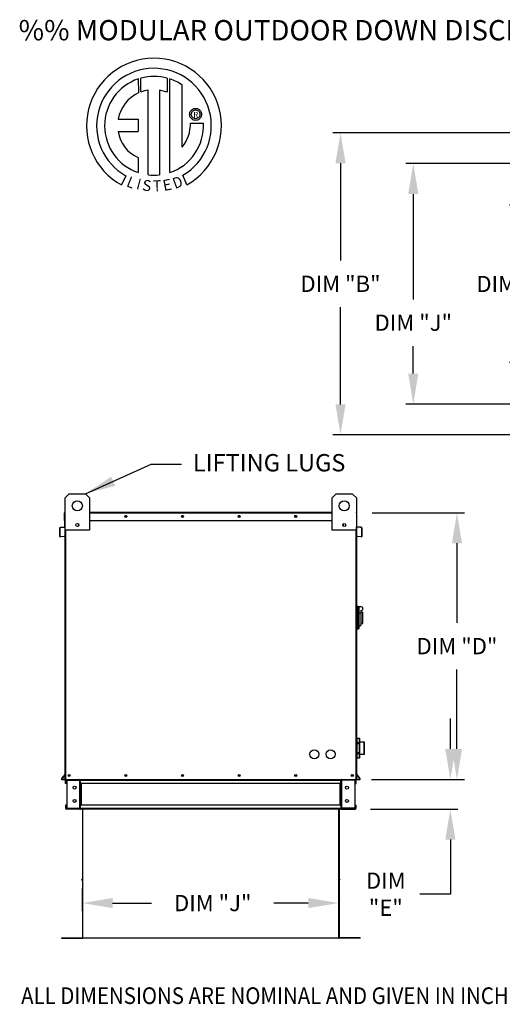
# Model space of a CAD drawing. Extents: x 7 to 263, y -10 to 200.
# Drawn here: x 7 to 55, y 103 to 200 of the extents above; entities that cross this region are included whole.
import ezdxf
from ezdxf.enums import TextEntityAlignment as Align

# ---------------------------------------------------------------- set-up
doc = ezdxf.new("R2010")
doc.units = 0
doc.header["$LTSCALE"] = 4
doc.header["$MEASUREMENT"] = 0
doc.layers.get('0').update_dxf_attribs({"linetype": 'CONTINUOUS'})
doc.layers.get('Defpoints').update_dxf_attribs({"linetype": 'CONTINUOUS'})
doc.styles.add('BOLD', font='ROMAND.SHX')
doc.styles.get("Standard").update_dxf_attribs({"font": 'TXT.shx', "height": 1.6})
doc.dimstyles.new('MOD', dxfattribs={"dimscale": 1.5, "dimtxt": 1.2, "dimasz": 2, "dimexe": 0.5, "dimexo": 1, "dimgap": 1, "dimtad": 0, "dimtih": 1, "dimtoh": 1, "dimzin": 0, "dimdsep": 46, "dimtxsty": 'Standard', "dimcen": 0.09, "dimadec": 0, "dimazin": 0, "dimtfac": 1, "dimtofl": 0, "dimtmove": 0, "dimatfit": 3, "dimfxl": 0, "dimtolj": 1, "dimtzin": 0, "dimarcsym": 0})

# ---------------------------------------------------------------- blocks, each defined once
blk = doc.blocks.new('*D10')
at = {"color": 0, "lineweight": -2}
for p, q in [((42.135, 151.325), (51.263, 151.325)), ((50.513, 148.325), (50.513, 140.491)), ((50.513, 128.057), (50.513, 135.891)), ((42.089, 125.057), (51.263, 125.057))]:
    blk.add_line(p, q, dxfattribs=at)
at = {"color": 0}
for points in [[(50.013, 148.325), (51.013, 148.325), (50.513, 151.325)], [(50.013, 128.057), (51.013, 128.057), (50.513, 125.057)]]:
    blk.add_solid(points, dxfattribs=at)
at = {"layer": 'Defpoints', "color": 0}
for p in [(40.635, 151.325), (40.589, 125.057), (50.513, 125.057)]:
    blk.add_point(p, dxfattribs=at)
at = {"color": 0, "insert": (50.513, 138.191), "char_height": 1.6, "attachment_point": 5}
blk.add_mtext('\\A1;DIM "D"', dxfattribs=at)
blk = doc.blocks.new('*D9')
at = {"color": 0, "lineweight": -2}
for p, q in [((13.558, 114.321), (13.558, 112.127)), ((38.85, 114.383), (38.85, 112.127)), ((16.558, 112.877), (20.394, 112.877)), ((35.85, 112.877), (32.46, 112.877))]:
    blk.add_line(p, q, dxfattribs=at)
at = {"color": 0}
for points in [[(16.558, 113.377), (16.558, 112.377), (13.558, 112.877)], [(35.85, 113.377), (35.85, 112.377), (38.85, 112.877)]]:
    blk.add_solid(points, dxfattribs=at)
at = {"layer": 'Defpoints', "color": 0}
for p in [(13.558, 115.821), (38.85, 115.883), (38.85, 112.877)]:
    blk.add_point(p, dxfattribs=at)
at = {"color": 0, "insert": (26.427, 112.877), "char_height": 1.6, "attachment_point": 5}
blk.add_mtext('\\A1;DIM "J"', dxfattribs=at)
blk = doc.blocks.new('*D8')
at = {"color": 0, "lineweight": -2}
for p, q in [((49.86, 128.057), (49.86, 131.057)), ((42.089, 125.057), (50.61, 125.057)), ((41.976, 122.138), (50.61, 122.138)), ((49.86, 119.138), (49.86, 113.75)), ((49.86, 113.75), (46.86, 113.75))]:
    blk.add_line(p, q, dxfattribs=at)
at = {"color": 0}
for points in [[(49.36, 128.057), (50.36, 128.057), (49.86, 125.057)], [(49.36, 119.138), (50.36, 119.138), (49.86, 122.138)]]:
    blk.add_solid(points, dxfattribs=at)
at = {"layer": 'Defpoints', "color": 0}
for p in [(40.589, 125.057), (40.476, 122.138), (49.86, 122.138)]:
    blk.add_point(p, dxfattribs=at)
at = {"color": 0, "insert": (43.494, 113.75), "char_height": 1.6, "attachment_point": 5}
blk.add_mtext('\\A1;DIM\\P"E"', dxfattribs=at)
blk = doc.blocks.new('*D6')
at = {"color": 0, "lineweight": -2}
for p, q in [((81.887, 181.646), (55.696, 181.646)), ((56.446, 178.646), (56.446, 176.177)), ((56.446, 169.142), (56.446, 171.577)), ((81.887, 166.142), (55.696, 166.142))]:
    blk.add_line(p, q, dxfattribs=at)
at = {"color": 0}
for points in [[(55.946, 178.646), (56.946, 178.646), (56.446, 181.646)], [(55.946, 169.142), (56.946, 169.142), (56.446, 166.142)]]:
    blk.add_solid(points, dxfattribs=at)
at = {"layer": 'Defpoints', "color": 0}
for p in [(56.446, 181.646), (83.387, 181.646), (83.387, 166.142)]:
    blk.add_point(p, dxfattribs=at)
at = {"color": 0, "insert": (56.446, 173.877), "char_height": 1.6, "attachment_point": 5}
blk.add_mtext('\\A1;DIM "N"', dxfattribs=at)
blk = doc.blocks.new('*D5')
at = {"color": 0, "lineweight": -2}
for p, q in [((75.516, 185.74), (45.455, 185.74)), ((46.205, 182.74), (46.205, 172.361)), ((46.205, 165.048), (46.205, 167.761)), ((75.516, 162.048), (45.455, 162.048))]:
    blk.add_line(p, q, dxfattribs=at)
at = {"color": 0}
for points in [[(45.705, 182.74), (46.705, 182.74), (46.205, 185.74)], [(45.705, 165.048), (46.705, 165.048), (46.205, 162.048)]]:
    blk.add_solid(points, dxfattribs=at)
at = {"layer": 'Defpoints', "color": 0}
for p in [(46.205, 185.74), (77.016, 185.74), (77.016, 162.048)]:
    blk.add_point(p, dxfattribs=at)
at = {"color": 0, "insert": (46.205, 170.061), "char_height": 1.6, "attachment_point": 5}
blk.add_mtext('\\A1;DIM "J"', dxfattribs=at)
blk = doc.blocks.new('*D4')
at = {"color": 0, "lineweight": -2}
for p, q in [((74.47, 188.771), (38.276, 188.771)), ((39.026, 185.771), (39.026, 176.194)), ((39.026, 162.017), (39.026, 171.594)), ((74.47, 159.017), (38.276, 159.017))]:
    blk.add_line(p, q, dxfattribs=at)
at = {"color": 0}
for points in [[(38.526, 185.771), (39.526, 185.771), (39.026, 188.771)], [(38.526, 162.017), (39.526, 162.017), (39.026, 159.017)]]:
    blk.add_solid(points, dxfattribs=at)
at = {"layer": 'Defpoints', "color": 0}
for p in [(75.97, 188.771), (39.026, 159.017), (75.97, 159.017)]:
    blk.add_point(p, dxfattribs=at)
at = {"color": 0, "insert": (39.026, 173.894), "char_height": 1.6, "attachment_point": 5}
blk.add_mtext('\\A1;DIM "B"', dxfattribs=at)

msp = doc.modelspace()

# ---------------------------------------------------------------- linework, layer by layer
at = {"color": 7, "linetype": 'Continuous'}
for p, q in [((19.083, 194.08), (19.106, 192.714)), ((19.333, 192.809), (19.328, 194.156)), ((21.945, 194.155), (21.945, 192.762)), ((22.189, 184.847), (22.189, 194.08)), ((20.053, 184.628), (20.053, 192.979)), ((21.164, 192.967), (21.164, 184.621)), ((21.945, 192.762), (21.164, 192.967)), ((24.466, 191.115), (24.551, 191.151)), ((24.551, 191.151), (24.642, 191.174)), ((24.642, 191.174), (24.737, 191.182)), ((24.737, 191.182), (24.833, 191.174)), ((24.833, 191.174), (24.924, 191.151)), ((24.924, 191.151), (25.009, 191.115)), ((24.146, 190.59), (24.153, 190.686)), ((24.153, 190.494), (24.146, 190.59)), ((24.153, 190.686), (24.176, 190.777)), ((24.176, 190.403), (24.153, 190.494)), ((24.176, 190.777), (24.212, 190.862)), ((24.212, 190.319), (24.176, 190.403)), ((24.212, 190.862), (24.26, 190.939)), ((24.26, 190.241), (24.212, 190.319)), ((24.26, 190.939), (24.319, 191.008)), ((24.319, 190.172), (24.26, 190.241)), ((24.306, 190.59), (24.317, 190.689)), ((24.317, 190.491), (24.306, 190.59)), ((24.317, 190.689), (24.35, 190.78)), ((24.35, 190.401), (24.317, 190.491)), ((24.319, 191.008), (24.388, 191.067)), ((24.388, 190.113), (24.319, 190.172)), ((24.35, 190.78), (24.401, 190.86)), ((24.401, 190.321), (24.35, 190.401)), ((24.388, 191.067), (24.466, 191.115)), ((24.401, 190.86), (24.468, 190.926)), ((24.468, 190.254), (24.401, 190.321)), ((24.468, 190.926), (24.548, 190.978)), ((24.548, 190.203), (24.468, 190.254)), ((24.548, 190.978), (24.639, 191.01)), ((24.639, 190.17), (24.548, 190.203)), ((24.639, 191.01), (24.737, 191.021)), ((24.737, 190.159), (24.639, 190.17)), ((24.737, 191.021), (24.836, 191.01)), ((24.737, 191.021), (24.737, 191.021)), ((24.836, 190.17), (24.737, 190.159)), ((24.836, 191.01), (24.927, 190.978)), ((24.927, 190.203), (24.836, 190.17)), ((24.927, 190.978), (25.007, 190.926)), ((25.007, 190.254), (24.927, 190.203)), ((25.007, 190.926), (25.074, 190.86)), ((25.074, 190.321), (25.007, 190.254)), ((25.009, 191.115), (25.086, 191.067)), ((25.074, 190.86), (25.125, 190.78)), ((25.125, 190.401), (25.074, 190.321)), ((25.086, 191.067), (25.155, 191.008)), ((25.155, 190.172), (25.086, 190.113)), ((25.125, 190.78), (25.157, 190.689)), ((25.157, 190.491), (25.125, 190.401)), ((25.155, 191.008), (25.214, 190.939)), ((25.214, 190.241), (25.155, 190.172)), ((25.157, 190.689), (25.169, 190.59)), ((25.169, 190.59), (25.157, 190.491)), ((25.214, 190.939), (25.263, 190.862)), ((25.263, 190.319), (25.214, 190.241)), ((25.263, 190.862), (25.299, 190.777)), ((25.299, 190.403), (25.263, 190.319)), ((25.299, 190.777), (25.321, 190.686)), ((25.321, 190.494), (25.299, 190.403)), ((25.321, 190.686), (25.329, 190.59)), ((25.329, 190.59), (25.321, 190.494)), ((17.104, 190.121), (19.087, 190.121)), ((19.087, 190.121), (19.087, 188.909)), ((24.227, 189.736), (25.499, 189.737)), ((24.466, 190.065), (24.388, 190.113)), ((24.551, 190.029), (24.466, 190.065)), ((24.642, 190.006), (24.551, 190.029)), ((24.737, 189.999), (24.642, 190.006)), ((24.833, 190.006), (24.737, 189.999)), ((24.924, 190.029), (24.833, 190.006)), ((25.009, 190.065), (24.924, 190.029)), ((25.086, 190.113), (25.009, 190.065)), ((17.104, 188.909), (19.087, 188.909)), ((19.087, 186.334), (19.087, 184.846)), ((17.87, 184.537), (17.445, 183.639)), ((23.868, 183.657), (23.489, 184.586)), ((11.88, 152.813), (12.278, 153.211)), ((11.88, 149.63), (11.88, 152.813)), ((12.278, 153.211), (13.87, 153.211)), ((13.87, 153.211), (14.268, 152.813)), ((14.268, 152.813), (14.268, 149.63)), ((38.201, 152.813), (38.599, 153.211)), ((38.201, 149.63), (38.201, 152.813)), ((38.599, 153.211), (40.191, 153.211)), ((40.191, 153.211), (40.589, 152.813)), ((40.589, 152.813), (40.589, 149.63)), ((11.876, 151.378), (11.852, 151.378)), ((11.852, 151.378), (11.852, 151.325)), ((11.852, 151.378), (11.88, 151.378)), ((14.268, 151.378), (38.201, 151.378)), ((40.589, 151.378), (40.618, 151.378)), ((40.593, 151.378), (40.618, 151.378)), ((40.618, 151.325), (40.618, 151.378)), ((11.823, 150.582), (11.823, 151.325)), ((11.852, 151.325), (11.823, 151.325)), ((11.852, 150.582), (11.823, 150.582)), ((11.852, 151.325), (11.88, 151.325)), ((11.852, 150.582), (11.852, 151.325)), ((11.852, 150.582), (11.88, 150.582)), ((11.852, 149.961), (11.852, 150.582)), ((14.268, 151.325), (38.201, 151.325)), ((14.268, 150.582), (38.201, 150.582)), ((40.589, 151.325), (40.618, 151.325)), ((40.589, 150.582), (40.618, 150.582)), ((40.618, 151.325), (40.646, 151.325)), ((40.618, 151.325), (40.618, 150.582)), ((40.618, 150.582), (40.646, 150.582)), ((40.618, 150.582), (40.618, 149.961)), ((40.646, 150.582), (40.646, 151.325)), ((11.356, 149), (11.356, 149.846)), ((11.385, 149.846), (11.356, 149.846)), ((11.385, 149), (11.385, 149.846)), ((11.405, 149.899), (11.829, 149.936)), ((11.405, 149.899), (11.407, 149.871)), ((11.407, 149.871), (11.832, 149.908)), ((11.829, 149.936), (11.832, 149.908)), ((11.88, 149.961), (11.852, 149.961)), ((11.852, 149.914), (11.852, 145.894)), ((11.88, 125.057), (11.88, 149.63)), ((14.268, 149.63), (11.88, 149.63)), ((11.934, 125.057), (11.934, 149.63)), ((13.18, 150.233), (13.18, 150.021)), ((13.198, 150.211), (13.198, 150.044)), ((40.589, 149.63), (38.201, 149.63)), ((39.272, 150.211), (39.272, 150.044)), ((39.29, 150.233), (39.29, 150.021)), ((40.536, 149.63), (40.536, 125.057)), ((40.589, 149.961), (40.618, 149.961)), ((40.589, 149.63), (40.589, 125.057)), ((40.618, 145.894), (40.618, 149.914)), ((40.64, 149.936), (40.638, 149.908)), ((41.062, 149.871), (40.638, 149.908)), ((41.064, 149.899), (40.64, 149.936)), ((41.064, 149.899), (41.062, 149.871)), ((41.085, 149.846), (41.085, 149)), ((41.085, 149.846), (41.113, 149.846)), ((41.113, 149.846), (41.113, 149)), ((11.385, 149), (11.356, 149)), ((11.781, 149.008), (11.412, 148.976)), ((11.412, 148.976), (11.414, 148.947)), ((11.784, 148.98), (11.414, 148.947)), ((11.781, 149.008), (11.784, 148.98)), ((40.688, 149.008), (40.686, 148.98)), ((41.055, 148.947), (40.686, 148.98)), ((41.058, 148.976), (40.688, 149.008)), ((41.058, 148.976), (41.055, 148.947)), ((41.085, 149), (41.113, 149)), ((11.852, 145.894), (11.88, 145.894)), ((40.589, 145.894), (40.618, 145.894)), ((40.669, 142.129), (40.589, 142.129)), ((40.669, 142.129), (40.669, 139.821)), ((40.756, 142.089), (40.669, 142.089)), ((40.756, 139.861), (40.756, 142.089)), ((40.756, 142.089), (41.035, 142.089)), ((40.756, 142.089), (40.836, 142.01)), ((40.836, 142.01), (40.836, 139.94)), ((41.035, 141.691), (41.035, 141.439)), ((41.035, 141.439), (40.836, 141.439)), ((41.194, 141.532), (41.035, 141.532)), ((41.035, 141.439), (41.035, 140.219)), ((41.194, 141.532), (41.194, 140.418)), ((40.669, 139.821), (40.589, 139.821)), ((40.756, 139.861), (40.669, 139.861)), ((40.836, 139.94), (40.756, 139.861)), ((40.836, 140.219), (41.035, 140.219)), ((41.035, 140.418), (41.194, 140.418)), ((40.626, 129.109), (40.624, 129.105)), ((40.624, 129.105), (40.624, 129.101)), ((40.624, 129.104), (40.624, 129.101)), ((40.624, 129.101), (40.624, 128.631)), ((40.628, 129.112), (40.626, 129.109)), ((40.631, 129.115), (40.628, 129.112)), ((40.634, 129.118), (40.631, 129.115)), ((40.639, 129.12), (40.634, 129.118)), ((40.643, 129.121), (40.639, 129.12)), ((40.648, 129.121), (40.643, 129.121)), ((40.648, 129.128), (40.887, 129.128)), ((40.648, 129.121), (40.648, 129.128)), ((40.648, 128.651), (40.648, 129.121)), ((40.648, 129.121), (40.887, 129.121)), ((40.887, 129.128), (40.887, 129.121)), ((40.887, 129.121), (40.887, 128.651)), ((40.892, 129.121), (40.887, 129.121)), ((40.896, 129.12), (40.892, 129.121)), ((40.9, 129.118), (40.896, 129.12)), ((40.904, 129.115), (40.9, 129.118)), ((40.907, 129.112), (40.904, 129.115)), ((40.909, 129.109), (40.907, 129.112)), ((40.911, 129.105), (40.909, 129.109)), ((40.911, 129.101), (40.911, 129.105)), ((40.911, 129.101), (40.911, 129.104)), ((40.911, 128.631), (40.911, 129.101)), ((40.589, 128.758), (40.624, 128.758)), ((40.626, 128.639), (40.624, 128.635)), ((40.624, 128.635), (40.624, 128.631)), ((40.624, 128.631), (40.624, 128.61)), ((40.624, 128.61), (40.624, 127.67)), ((40.648, 128.61), (40.624, 128.61)), ((40.628, 128.642), (40.626, 128.639)), ((40.631, 128.645), (40.628, 128.642)), ((40.634, 128.648), (40.631, 128.645)), ((40.639, 128.65), (40.634, 128.648)), ((40.643, 128.651), (40.639, 128.65)), ((40.648, 128.651), (40.643, 128.651)), ((40.887, 128.651), (40.648, 128.651)), ((40.648, 128.61), (40.648, 128.651)), ((40.648, 127.67), (40.648, 128.61)), ((40.648, 128.61), (40.887, 128.61)), ((40.887, 128.651), (40.887, 128.61)), ((40.892, 128.651), (40.887, 128.651)), ((40.887, 128.61), (40.887, 127.67)), ((40.911, 128.61), (40.887, 128.61)), ((40.896, 128.65), (40.892, 128.651)), ((40.9, 128.648), (40.896, 128.65)), ((40.904, 128.645), (40.9, 128.648)), ((40.907, 128.642), (40.904, 128.645)), ((40.909, 128.639), (40.907, 128.642)), ((40.911, 128.635), (40.909, 128.639)), ((40.911, 128.758), (41.345, 128.758)), ((40.911, 128.631), (40.911, 128.635)), ((40.911, 128.61), (40.911, 128.631)), ((40.911, 127.67), (40.911, 128.61)), ((41.345, 128.758), (41.345, 127.521)), ((41.369, 127.545), (41.369, 128.735)), ((40.624, 127.521), (40.589, 127.521)), ((40.648, 127.67), (40.624, 127.67)), ((40.624, 127.67), (40.624, 127.649)), ((40.624, 127.649), (40.624, 127.179)), ((40.624, 127.649), (40.624, 127.645)), ((40.624, 127.645), (40.626, 127.641)), ((40.624, 127.179), (40.624, 127.176)), ((40.624, 127.179), (40.624, 127.175)), ((40.624, 127.175), (40.626, 127.171)), ((40.626, 127.641), (40.628, 127.638)), ((40.626, 127.171), (40.628, 127.168)), ((40.628, 127.638), (40.631, 127.635)), ((40.628, 127.168), (40.631, 127.165)), ((40.631, 127.635), (40.634, 127.632)), ((40.631, 127.165), (40.634, 127.162)), ((40.634, 127.632), (40.639, 127.63)), ((40.634, 127.162), (40.639, 127.16)), ((40.639, 127.63), (40.643, 127.629)), ((40.639, 127.16), (40.643, 127.159)), ((40.643, 127.629), (40.648, 127.628)), ((40.643, 127.159), (40.648, 127.159)), ((40.887, 127.67), (40.648, 127.67)), ((40.648, 127.628), (40.648, 127.67)), ((40.648, 127.628), (40.887, 127.628)), ((40.648, 127.159), (40.648, 127.628)), ((40.887, 127.159), (40.648, 127.159)), ((40.648, 127.152), (40.648, 127.159)), ((40.887, 127.152), (40.648, 127.152)), ((40.911, 127.67), (40.887, 127.67)), ((40.887, 127.67), (40.887, 127.628)), ((40.887, 127.628), (40.892, 127.629)), ((40.887, 127.628), (40.887, 127.159)), ((40.887, 127.159), (40.887, 127.152)), ((40.887, 127.159), (40.892, 127.159)), ((40.892, 127.629), (40.896, 127.63)), ((40.892, 127.159), (40.896, 127.16)), ((40.896, 127.63), (40.9, 127.632)), ((40.896, 127.16), (40.9, 127.162)), ((40.9, 127.632), (40.904, 127.635)), ((40.9, 127.162), (40.904, 127.165)), ((40.904, 127.635), (40.907, 127.638)), ((40.904, 127.165), (40.907, 127.168)), ((40.907, 127.638), (40.909, 127.641)), ((40.907, 127.168), (40.909, 127.171)), ((40.909, 127.641), (40.911, 127.645)), ((40.909, 127.171), (40.911, 127.175)), ((40.911, 127.649), (40.911, 127.67)), ((40.911, 127.179), (40.911, 127.649)), ((40.911, 127.645), (40.911, 127.649)), ((41.345, 127.521), (40.911, 127.521)), ((40.911, 127.176), (40.911, 127.179)), ((40.911, 127.175), (40.911, 127.179)), ((11.875, 125.563), (11.523, 125.145)), ((11.88, 125.526), (11.545, 125.126)), ((11.875, 125.563), (11.88, 125.559)), ((40.595, 125.563), (40.589, 125.559)), ((40.589, 125.526), (40.924, 125.126)), ((40.595, 125.563), (40.946, 125.145)), ((11.523, 125.145), (11.545, 125.126)), ((11.564, 125.086), (11.88, 125.086)), ((11.564, 125.086), (11.564, 125.057)), ((11.564, 125.057), (11.88, 125.057)), ((11.88, 125.057), (11.934, 125.057)), ((11.969, 124.973), (11.909, 124.973)), ((11.909, 124.659), (11.909, 124.973)), ((11.969, 124.659), (11.909, 124.659)), ((11.934, 125.057), (40.536, 125.057)), ((11.969, 124.659), (11.969, 124.973)), ((11.993, 124.998), (11.993, 125.057)), ((11.993, 124.998), (13.317, 124.998)), ((12.025, 124.972), (12.025, 122.223)), ((12.025, 124.972), (13.317, 124.972)), ((13.317, 124.998), (13.317, 125.057)), ((13.317, 122.223), (13.317, 124.972)), ((13.342, 124.972), (13.317, 124.972)), ((13.342, 124.973), (13.342, 124.972)), ((13.342, 124.973), (13.401, 124.973)), ((13.342, 124.972), (13.401, 124.972)), ((13.401, 125.057), (13.401, 124.994)), ((13.401, 124.994), (39.068, 124.994)), ((13.401, 124.659), (13.401, 124.994)), ((13.401, 124.973), (13.401, 124.972)), ((39.068, 124.659), (13.401, 124.659)), ((13.401, 124.659), (13.401, 122.536)), ((13.44, 124.659), (13.44, 122.536)), ((13.464, 124.659), (13.464, 122.536)), ((39.005, 122.536), (39.005, 124.659)), ((39.03, 124.659), (39.03, 122.536)), ((39.068, 124.994), (39.068, 125.057)), ((39.068, 124.659), (39.068, 124.994)), ((39.128, 124.973), (39.068, 124.973)), ((39.068, 124.973), (39.068, 124.972)), ((39.128, 124.972), (39.068, 124.972)), ((39.068, 124.659), (39.068, 122.536)), ((39.128, 124.973), (39.128, 124.972)), ((39.152, 124.972), (39.128, 124.972)), ((39.152, 124.998), (39.152, 125.057)), ((40.476, 124.998), (39.152, 124.998)), ((39.152, 122.223), (39.152, 124.972)), ((40.445, 124.972), (39.152, 124.972)), ((40.445, 124.972), (40.445, 122.223)), ((40.476, 124.998), (40.476, 125.057)), ((40.501, 124.973), (40.56, 124.973)), ((40.501, 124.659), (40.501, 124.973)), ((40.501, 124.659), (40.56, 124.659)), ((40.536, 125.057), (40.589, 125.057)), ((40.56, 124.659), (40.56, 124.973)), ((40.589, 125.086), (40.905, 125.086)), ((40.589, 125.057), (40.905, 125.057)), ((40.905, 125.086), (40.905, 125.057)), ((40.946, 125.145), (40.924, 125.126)), ((11.969, 122.536), (11.909, 122.536)), ((11.909, 122.536), (11.909, 122.222)), ((11.969, 122.536), (11.969, 122.222)), ((39.068, 122.536), (13.401, 122.536)), ((13.401, 122.201), (13.401, 122.536)), ((39.068, 122.536), (39.068, 122.201)), ((40.501, 122.536), (40.56, 122.536)), ((40.501, 122.222), (40.501, 122.536)), ((40.56, 122.222), (40.56, 122.536)), ((11.969, 122.222), (11.909, 122.222)), ((11.993, 122.198), (11.993, 122.138)), ((13.317, 122.198), (11.993, 122.198)), ((13.317, 122.138), (11.993, 122.138)), ((12.025, 122.223), (13.317, 122.223)), ((13.317, 122.223), (13.342, 122.223)), ((13.317, 122.198), (13.317, 122.138)), ((13.317, 122.138), (13.401, 122.138)), ((13.342, 122.223), (13.401, 122.223)), ((13.342, 122.223), (13.342, 122.222)), ((13.342, 122.222), (13.401, 122.222)), ((13.401, 122.222), (13.401, 122.223)), ((39.068, 122.201), (13.401, 122.201)), ((13.401, 122.201), (13.401, 122.138)), ((39.068, 122.138), (13.401, 122.138)), ((13.582, 122.139), (13.582, 109.469)), ((13.619, 109.468), (13.619, 122.139)), ((38.85, 109.468), (38.85, 122.139)), ((38.888, 122.139), (38.888, 109.469)), ((39.128, 122.223), (39.068, 122.223)), ((39.068, 122.223), (39.068, 122.222)), ((39.128, 122.222), (39.068, 122.222)), ((39.068, 122.138), (39.068, 122.201)), ((39.068, 122.138), (39.152, 122.138)), ((39.128, 122.223), (39.128, 122.222)), ((39.128, 122.223), (39.152, 122.223)), ((40.445, 122.223), (39.152, 122.223)), ((39.152, 122.198), (40.476, 122.198)), ((39.152, 122.198), (39.152, 122.138)), ((39.152, 122.138), (40.476, 122.138)), ((40.476, 122.198), (40.476, 122.138)), ((40.501, 122.222), (40.56, 122.222)), ((13.525, 115.185), (13.52, 115.185)), ((13.52, 115.185), (13.52, 115.184)), ((13.558, 115.184), (13.52, 115.184)), ((13.525, 115.185), (13.558, 115.185)), ((13.558, 115.16), (13.558, 115.184)), ((38.944, 115.185), (38.912, 115.185)), ((38.912, 115.16), (38.912, 115.184)), ((38.912, 115.184), (38.949, 115.184)), ((38.944, 115.185), (38.949, 115.185)), ((38.949, 115.185), (38.949, 115.184)), ((11.503, 109.444), (11.503, 109.406)), ((11.503, 109.444), (13.558, 109.444)), ((11.503, 109.406), (13.558, 109.406)), ((13.558, 109.444), (13.558, 109.406)), ((13.582, 109.469), (13.582, 109.468)), ((13.587, 109.469), (13.582, 109.469)), ((13.619, 109.468), (13.582, 109.468)), ((13.587, 109.469), (13.619, 109.469)), ((13.619, 109.444), (13.619, 109.468)), ((13.619, 109.444), (13.619, 109.406)), ((38.883, 109.469), (38.85, 109.469)), ((38.85, 109.468), (38.888, 109.468)), ((38.85, 109.444), (38.85, 109.468)), ((38.85, 109.444), (38.85, 109.406)), ((38.883, 109.469), (38.888, 109.469)), ((38.888, 109.469), (38.888, 109.468)), ((38.912, 109.444), (38.912, 109.406)), ((40.967, 109.444), (38.912, 109.444)), ((40.967, 109.406), (38.912, 109.406)), ((40.967, 109.444), (40.967, 109.406))]:
    msp.add_line(p, q, dxfattribs=at)
at = {"linetype": 'Continuous'}
msp.add_line((23.408, 187.35), (23.408, 193.476), dxfattribs=at)
at = {"color": 7}
msp.add_line((38.85, 109.406), (13.619, 109.406), dxfattribs=at)
at = {"color": 7, "linetype": 'Continuous'}
for centre, radius in [((13.074, 152.017), 0.497), ((39.395, 152.017), 0.497), ((17.861, 150.98), 0.0995), ((17.861, 150.98), 0.0517), ((23.443, 150.98), 0.0995), ((23.443, 150.98), 0.0517), ((29.026, 150.98), 0.0995), ((29.026, 150.98), 0.0517), ((34.609, 150.98), 0.0995), ((34.609, 150.98), 0.0517), ((13.074, 150.127), 0.149), ((39.395, 150.127), 0.149), ((36.453, 127.536), 0.448), ((38.045, 127.536), 0.448), ((12.278, 125.455), 0.0995), ((12.278, 125.455), 0.0517), ((17.861, 125.455), 0.0995), ((17.861, 125.455), 0.0517), ((23.443, 125.455), 0.0995), ((23.443, 125.455), 0.0517), ((29.026, 125.455), 0.0995), ((29.026, 125.455), 0.0517), ((34.609, 125.455), 0.0995), ((34.609, 125.455), 0.0517), ((40.191, 125.455), 0.0995), ((40.191, 125.455), 0.0517), ((12.804, 124.252), 0.149), ((39.665, 124.252), 0.149), ((12.804, 122.943), 0.149), ((39.665, 122.943), 0.149)]:
    msp.add_circle(centre, radius, dxfattribs=at)
at = {"linetype": 'Continuous'}
for centre, radius, start, end in [((20.63, 189.468), 6.652, 299.12791, 241.34385), ((20.63, 189.468), 5.657, 300.35236, 240.75837), ((20.63, 189.468), 4.865, 108.53755, 251.54038), ((20.63, 189.468), 4.868, 74.33265, 105.52439), ((20.63, 189.468), 4.877, 55.27806, 71.33144), ((20.63, 189.468), 3.587, 115.14498, 169.50896), ((20.63, 189.468), 3.559, 99.33681, 111.21141), ((20.63, 189.468), 4.877, 288.63385, 3.16158), ((20.582, 189.66), 3.646, 320.82237, 1.19613), ((20.326, 189.341), 3.252, 187.62646, 247.59921), ((20.63, 189.468), 4.874, 263.19715, 276.28142)]:
    msp.add_arc(centre, radius, start, end, dxfattribs=at)
at = {"color": 7, "linetype": 'Continuous'}
for centre, radius, start, end in [((11.876, 151.325), 0.0533, 117.5606, 180), ((40.593, 151.325), 0.0533, 0, 62.4394), ((11.41, 149.846), 0.0533, 95, 180), ((11.41, 149.846), 0.0247, 95, 180), ((11.827, 149.961), 0.0247, 275, 0), ((11.827, 149.961), 0.0533, 275, 0), ((40.642, 149.961), 0.0533, 180, 265), ((40.642, 149.961), 0.0247, 180, 265), ((41.06, 149.846), 0.0247, 0, 85), ((41.06, 149.846), 0.0533, 0, 85), ((11.41, 149), 0.0533, 180, 275), ((11.41, 149), 0.0247, 180, 275), ((41.06, 149), 0.0533, 265, 0), ((41.06, 149), 0.0247, 265, 0), ((41.035, 141.89), 0.199, 270, 90), ((40.648, 129.104), 0.0239, 90, 180), ((40.887, 129.104), 0.0239, 0, 90), ((41.345, 128.735), 0.0239, 0, 90), ((40.648, 127.176), 0.0239, 180, 270), ((40.887, 127.176), 0.0239, 270, 0), ((41.345, 127.545), 0.0239, 270, 0), ((11.856, 125.579), 0.0247, 320, 0), ((40.614, 125.579), 0.0247, 180, 220), ((11.564, 125.111), 0.0533, 140, 270), ((11.564, 125.111), 0.0247, 140, 270), ((11.993, 124.973), 0.0844, 90, 180), ((11.993, 124.973), 0.0247, 90, 180), ((13.317, 124.973), 0.0844, 0, 90), ((13.317, 124.973), 0.0247, 0, 90), ((39.152, 124.973), 0.0844, 90, 180), ((39.152, 124.973), 0.0247, 90, 180), ((40.476, 124.973), 0.0844, 0, 90), ((40.476, 124.973), 0.0247, 0, 90), ((40.905, 125.111), 0.0533, 270, 40), ((40.905, 125.111), 0.0247, 270, 40), ((11.993, 122.222), 0.0844, 180, 270), ((11.993, 122.222), 0.0247, 180, 270), ((13.317, 122.222), 0.0247, 270, 0), ((13.317, 122.222), 0.0844, 270, 0), ((39.152, 122.222), 0.0844, 180, 270), ((39.152, 122.222), 0.0247, 180, 270), ((40.476, 122.222), 0.0844, 270, 0), ((40.476, 122.222), 0.0247, 270, 0), ((13.496, 115.184), 0.0242, 270, 0), ((38.973, 115.184), 0.0242, 180, 270), ((13.558, 109.468), 0.0242, 270, 0), ((13.558, 109.468), 0.0616, 270, 0), ((38.912, 109.468), 0.0616, 180, 270), ((38.912, 109.468), 0.0242, 180, 270)]:
    msp.add_arc(centre, radius, start, end, dxfattribs=at)

# ---------------------------------------------------------------- texts
at = {"style": 'BOLD'}
msp.add_text('%% MODULAR OUTDOOR DOWN DISCHARGE DIRECT FIRED RECIRCULATING HEATER', height=2, dxfattribs=at).set_placement((7.282, 197.882))
at = {"color": 7}
msp.add_text('R', height=0.563, dxfattribs=at).set_placement((24.757, 190.556), align=Align.MIDDLE_CENTER)
for s, rotation, width, p, p2 in [('L', 337.82166, 1.00504, (17.837, 183.525), (18.507, 183.252)), ('D', 19.99623, 1.304983, (22.702, 183.226), (23.586, 183.547)), ('I', 345.82017, 1.004117, (18.833, 183.239), (19.184, 183.15)), ('S', 352.81882, 1.205309, (19.436, 183.096), (20.297, 182.987)), ('T', 1.99963, 1.10379, (20.558, 183.005), (21.352, 183.032)), ('E', 10.99794, 1.20531, (21.607, 183.031), (22.459, 183.196))]:
    msp.add_text(s, height=1.081, rotation=rotation, dxfattribs=dict(at, width=width)).set_placement(p, p2, align=Align.FIT)
at = {"linetype": 'Continuous'}
msp.add_text('LIFTING LUGS', height=1.70543, dxfattribs=at).set_placement((24.466, 155.411))
at = {"color": 7, "linetype": 'Continuous', "width": 0.9}
msp.add_text(' ALL DIMENSIONS ARE NOMINAL AND GIVEN IN INCHES.', height=1.64, dxfattribs=at).set_placement((7.083, 102.93))

# ---------------------------------------------------------------- dimensions: what is measured, and where the dimension line sits
for base, p1, p2, text, picture, middle in [((39.026, 159.017), (75.97, 188.771), (75.97, 159.017), 'DIM "B"', '*D4', (39.026, 173.894)), ((50.513, 125.057), (40.635, 151.325), (40.589, 125.057), 'DIM "D"', '*D10', (50.513, 138.191))]:
    dim = msp.add_linear_dim(base=base, p1=p1, p2=p2, angle=90, text=text, dimstyle='MOD')
    dim.commit()
    dim.dimension.update_dxf_attribs({"geometry": picture, "text_midpoint": middle})
for base, p1, p2, text, picture, middle in [((46.205, 185.74), (77.016, 162.048), (77.016, 185.74), 'DIM "J"', '*D5', (46.205, 170.061)), ((56.446, 181.646), (83.387, 166.142), (83.387, 181.646), 'DIM "N"', '*D6', (56.446, 173.877)), ((49.86, 122.138), (40.589, 125.057), (40.476, 122.138), 'DIM\\P"E"', '*D8', (43.494, 113.75))]:
    dim = msp.add_linear_dim(base=base, p1=p1, p2=p2, angle=90, text=text, dimstyle='MOD')
    dim.commit()
    dim.dimension.update_dxf_attribs({"geometry": picture, "text_midpoint": middle, "dimtype": 160})
at = {"color": 7}
dim = msp.add_linear_dim(base=(38.85, 112.877), p1=(13.558, 115.821), p2=(38.85, 115.883), text='DIM "J"', dimstyle='MOD', dxfattribs=at)
dim.commit()
dim.dimension.update_dxf_attribs({"geometry": '*D9', "text_midpoint": (26.427, 112.877), "dimtype": 160})

# ---------------------------------------------------------------- leaders
msp.add_leader([(13.87, 153.211), (20.361, 156.11), (23.35, 156.11)], dimstyle='MOD')

doc.saveas('drawing.dxf')
